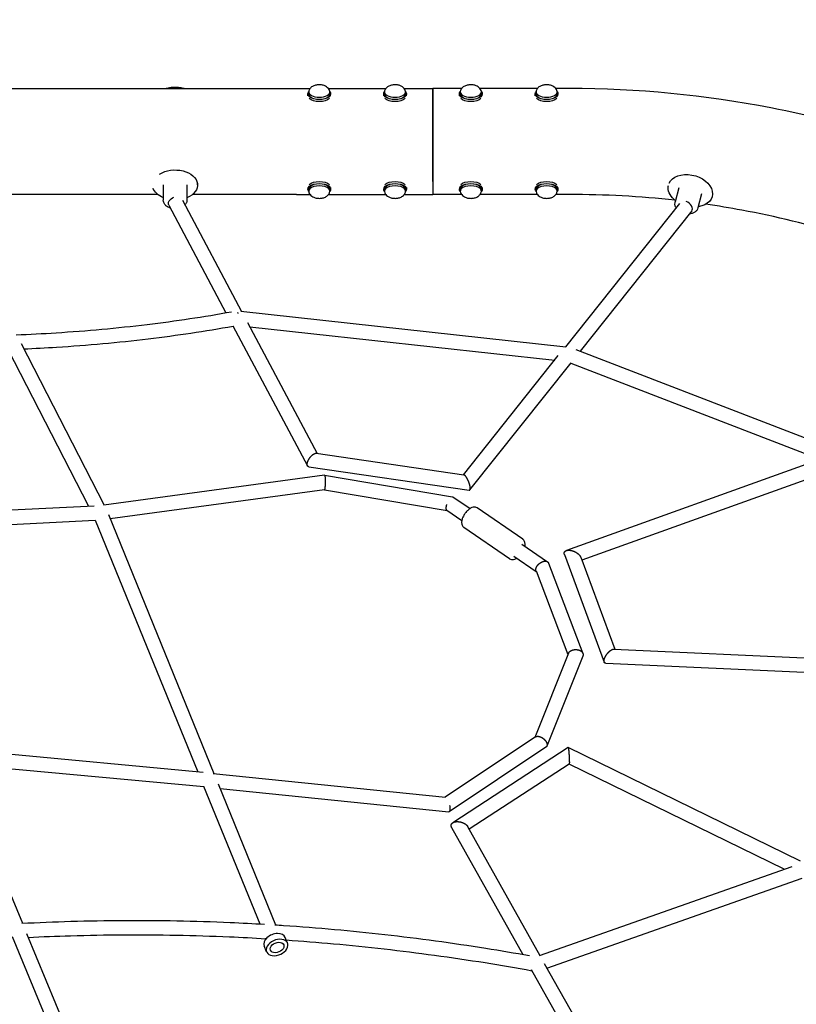
# Model space of a CAD drawing. Units: millimetres. Extents: x -6391 to 8620, y -3375 to 4572.
# Drawn here: x 5045 to 6070, y -466 to 832 of the extents above; entities that cross this region are included whole.
import ezdxf

# ---------------------------------------------------------------- set-up
doc = ezdxf.new("R2010")
doc.units = ezdxf.units.MM
doc.header["$LTSCALE"] = 20
doc.linetypes.add('HIDDEN', pattern=[9.525, 6.35, -3.175])
doc.layers.add('2d', color=230, linetype='Continuous')
doc.layers.add('CSA-SafetyZone', color=63, linetype='HIDDEN')

msp = doc.modelspace()

# ---------------------------------------------------------------- linework, layer by layer
at = {"layer": '2d'}
for p, q in [((5410.1, 741.6), (5427.9, 741.6)), ((5452.3, 741.6), (5527.9, 741.6)), ((5552.3, 741.6), (5590.1, 741.6)), ((5627.9, 741.6), (5590.1, 741.6)), ((5727.9, 741.6), (5652.3, 741.6)), ((5770.1, 741.6), (5752.3, 741.6)), ((5425.1, 732.2), (5425.1, 734.5)), ((5426.1, 734.5), (5426.1, 737.1)), ((5454.1, 734.5), (5454.1, 737.1)), ((5455.1, 732.2), (5455.1, 734.5)), ((5525.1, 732.2), (5525.1, 734.5)), ((5526.1, 734.5), (5526.1, 737.1)), ((5554.1, 734.5), (5554.1, 737.1)), ((5555.1, 732.2), (5555.1, 734.5)), ((5590.1, 732.2), (5590.1, 732.2)), ((5625.1, 732.2), (5625.1, 734.5)), ((5626.1, 734.5), (5626.1, 737.1)), ((5654.1, 734.5), (5654.1, 737.1)), ((5655.1, 732.2), (5655.1, 734.5)), ((5725.1, 732.2), (5725.1, 734.5)), ((5726.1, 734.5), (5726.1, 737.1)), ((5754.1, 734.5), (5754.1, 737.1)), ((5755.1, 732.2), (5755.1, 734.5)), ((5234.3, 614.4), (5234.3, 594.3)), ((5265.3, 614.5), (5265.3, 594.3)), ((5279.6, 614.5), (5279.6, 616.6)), ((5425.1, 611.2), (5425.1, 608.9)), ((5455.1, 611.2), (5455.1, 608.9)), ((5525.1, 611.2), (5525.1, 608.9)), ((5555.1, 611.2), (5555.1, 608.9)), ((5625.1, 611.2), (5625.1, 608.9)), ((5655.1, 611.2), (5655.1, 608.9)), ((5725.1, 611.2), (5725.1, 608.9)), ((5755.1, 611.2), (5755.1, 608.9)), ((5914.7, 610.7), (5909.8, 592)), ((5410.1, 601.9), (5427.9, 601.9)), ((5426.1, 608.9), (5426.1, 606.3)), ((5452.3, 601.9), (5527.9, 601.9)), ((5454.1, 608.9), (5454.1, 606.3)), ((5526.1, 608.9), (5526.1, 606.3)), ((5552.3, 601.9), (5590.1, 601.9)), ((5554.1, 608.9), (5554.1, 606.3)), ((5627.9, 601.9), (5590.1, 601.9)), ((5626.1, 608.9), (5626.1, 606.3)), ((5727.9, 601.9), (5652.3, 601.9)), ((5654.1, 608.9), (5654.1, 606.3)), ((5726.1, 608.9), (5726.1, 606.3)), ((5770.1, 601.9), (5752.3, 601.9)), ((5754.1, 608.9), (5754.1, 606.3)), ((5944.7, 602.8), (5939.8, 584.1)), ((5241.4, 587.6), (5316.9, 445.9)), ((5259.5, 594.2), (5337.5, 447.7)), ((5915.4, 590.1), (5764.8, 400.9)), ((5931.6, 580.1), (5784.4, 395.1)), ((5336.4, 447.8), (5765.4, 400.8)), ((5345.2, 433.2), (5437.3, 260.3)), ((5326.2, 428.4), (5424.5, 243.9)), ((5348.3, 427.4), (5750.8, 383.3)), ((5046.6, 405.1), (5156.1, 192.1)), ((5029, 397.6), (5135.5, 190.5)), ((5778.7, 397.3), (6128.3, 262.4)), ((5630.4, 232), (5755.5, 389.3)), ((5638.8, 212.1), (5772.3, 379.8)), ((5772, 379.5), (6101, 252.6)), ((5436.2, 260.5), (5630.9, 231.9)), ((6113.1, 256.9), (5766.2, 132.1)), ((5426.1, 242.8), (5637.9, 211.7)), ((6123.5, 240.5), (5786.7, 119.3)), ((5447.1, 231.5), (5155.8, 192.1)), ((5447.2, 231.5), (5615.8, 203.2)), ((5446.8, 212.3), (5164.1, 174)), ((5446.8, 212.3), (5608.8, 185.1)), ((5616.2, 203), (5639, 187.5)), ((5143, 190.9), (4826.9, 174.8)), ((5608.5, 185.3), (5628.2, 171.8)), ((5708.7, 147), (5648.4, 188.3)), ((5144.5, 172), (4834.9, 156.2)), ((5144.3, 172.4), (5279.8, -159.9)), ((5161.8, 179.7), (5301.1, -161.9)), ((5691.2, 121.4), (5630.9, 162.7)), ((5707.4, 140.5), (5741.3, 117.4)), ((5696.7, 124.9), (5726.5, 104.4)), ((5763.7, 126.8), (5816.2, -15.1)), ((5785.2, 123.2), (5830.1, 2)), ((5726.1, 105.5), (5768.3, -5.1)), ((5742.6, 115.7), (5788, -3.6)), ((5828.7, 2), (6258.1, -17.4)), ((5769, -3.4), (5724.5, -114.3)), ((5788, -7), (5740.4, -125.8)), ((5818.1, -16.5), (6249.8, -36.1)), ((5725.5, -113.7), (5606.4, -193.1)), ((5286.8, -160.6), (4952.4, -129.4)), ((5739.1, -127.4), (5611.5, -212.5)), ((5768.6, -127.8), (5616.3, -227)), ((6075.3, -277.8), (5768.6, -127.8)), ((4958.8, -143.4), (5048.3, -359.6)), ((5287.8, -179.7), (4961.3, -149.4)), ((5769.9, -149.6), (5638, -235.5)), ((6053.5, -288.3), (5769.9, -149.6)), ((5300.2, -161.8), (5606.7, -193.1)), ((5287.5, -178.9), (5361.5, -360.4)), ((5306.6, -175.5), (5382.5, -361.7)), ((5309.2, -181.9), (5610.9, -212.7)), ((5614.8, -233.1), (5708.7, -400.6)), ((5635.9, -231.8), (5731.2, -401.9)), ((5730.5, -402.1), (6064.2, -284.5)), ((5740.6, -418.7), (6077.4, -300)), ((5053.9, -373.2), (5137.4, -575.1)), ((5035, -377.2), (5117.4, -576.3)), ((5370.5, -397.1), (5367.4, -389.5)), ((5369.1, -379), (5369.6, -380.3)), ((5398.3, -385.8), (5395.2, -378.2)), ((5828.7, -574.2), (5737.5, -413.2)), ((5809.6, -579), (5720.1, -421))]:
    msp.add_line(p, q, dxfattribs=at)
for centre, major_axis, ratio, start_param, end_param in [((5410.1, 741.6), (1450, 0), 0, -2.303242, -1.570796), ((5249.8, 723.4), (-29.7, 0), 0.664574, -1.978863, -1.164269), ((5590.1, 671.7), (0, 69.8), 0, -1.570796, 0), ((5440.1, 737.1), (-14, 0), 0.5, -0.100565, 1.570796), ((5440.1, 734.5), (-14, 0), 0.5, 0, 1.570796), ((5440.1, 737.1), (14, 0), 0.5, -1.570796, 0.100565), ((5440.1, 734.5), (14, 0), 0.5, -1.570796, 0), ((5540.1, 737.1), (-14, 0), 0.5, -0.100565, 1.570796), ((5540.1, 734.5), (-14, 0), 0.5, 0, 1.570796), ((5540.1, 737.1), (14, 0), 0.5, -1.570796, 0.100565), ((5540.1, 734.5), (14, 0), 0.5, -1.570796, 0), ((5640.1, 737.1), (-14, 0), 0.5, -0.100565, 1.570796), ((5640.1, 734.5), (-14, 0), 0.5, 0, 1.570796), ((5640.1, 737.1), (14, 0), 0.5, -1.570796, 0.100565), ((5640.1, 734.5), (14, 0), 0.5, -1.570796, 0), ((5740.1, 737.1), (-14, 0), 0.5, -0.100565, 1.570796), ((5740.1, 734.5), (-14, 0), 0.5, 0, 1.570796), ((5740.1, 737.1), (14, 0), 0.5, -1.570796, 0.100565), ((5740.1, 734.5), (14, 0), 0.5, -1.570796, 0), ((5590.1, 671.7), (0, 69.8), 0, -2.430982, -1.570796), ((5440.1, 606.3), (14, 0), 0.5, -0.100565, 3.242158), ((5440.1, 608.9), (14, 0), 0.5, 0, 3.141593), ((5540.1, 606.3), (14, 0), 0.5, -0.100565, 3.242158), ((5540.1, 608.9), (14, 0), 0.5, 0, 3.141593), ((5640.1, 606.3), (14, 0), 0.5, -0.100565, 3.242158), ((5640.1, 608.9), (14, 0), 0.5, 0, 3.141593), ((5740.1, 606.3), (14, 0), 0.5, -0.100565, 3.242158), ((5740.1, 608.9), (14, 0), 0.5, 0, 3.141593), ((5924.2, 586), (7.43, -5.92), 0.618608, 0, 2.027419), ((5381.3, -383.9), (13.9, 5.7), 0.667484, 0, 3.141593)]:
    msp.add_ellipse(centre, major_axis=major_axis, ratio=ratio, start_param=start_param, end_param=end_param, dxfattribs=at)
at = {"layer": '2d', "extrusion": (0, 0, -1)}
for centre, major_axis, ratio, start_param, end_param in [((5590.1, 671.7), (0, 69.8), 0.000001, -0.523366, 3.141592), ((5440.1, 734.5), (-15, 0), 0.5, 0, 0.367454), ((5440.1, 734.5), (15, 0), 0.5, 0, 3.141593), ((5440.1, 731.9), (-15, 0), 0.5, -2.65734, -0.484248), ((5440.1, 734.5), (15, 0), 0.5, -0.367454, 0), ((5540.1, 734.5), (-15, 0), 0.5, 0, 0.367454), ((5540.1, 734.5), (15, 0), 0.5, 0, 3.141593), ((5540.1, 731.9), (-15, 0), 0.5, -2.657323, -0.484265), ((5540.1, 734.5), (15, 0), 0.5, -0.367454, 0), ((5640.1, 734.5), (-15, 0), 0.5, 0, 0.367454), ((5640.1, 734.5), (15, 0), 0.5, 0, 3.141593), ((5640.1, 731.9), (-15, 0), 0.5, -2.65737, -0.484252), ((5640.1, 734.5), (15, 0), 0.5, -0.367454, 0), ((5740.1, 734.5), (-15, 0), 0.5, 0, 0.367454), ((5740.1, 734.5), (15, 0), 0.5, 0, 3.141593), ((5740.1, 731.9), (-15, 0), 0.5, -2.657479, -0.484143), ((5740.1, 734.5), (15, 0), 0.5, -0.367454, 0), ((5249.8, 614.5), (29.7, 0), 0.664574, -2.327425, 1.022764), ((5929.7, 606.8), (-28.8, 7.6), 0.697168, 0.11202, 4.164357), ((5440.1, 608.9), (-15, 0), 0.5, 0, 3.141593), ((5440.1, 611.5), (15, 0), 0.5, -2.657289, -0.484299), ((5540.1, 608.9), (-15, 0), 0.5, 0, 3.141593), ((5540.1, 611.5), (15, 0), 0.5, -2.657306, -0.484282), ((5640.1, 608.9), (-15, 0), 0.5, 0, 3.141593), ((5640.1, 611.5), (15, 0), 0.5, -2.657294, -0.484303), ((5740.1, 608.9), (-15, 0), 0.5, 0, 3.141593), ((5740.1, 611.5), (15, 0), 0.5, -2.657276, -0.484321), ((5929.7, 606.8), (-28.8, 7.6), 0.697168, -0.180952, -0.031038), ((5929.7, 606.8), (-28.8, 7.6), 0.697168, -1.022764, -0.180952), ((5410.1, 601.9), (-1450, 0), 0, -1.444155, -1.024449), ((5249.8, 614.5), (-29.7, 0), 0.664574, -1.022764, -0.209361), ((5249.8, 592.1), (-8.38, -4.47), 0.663528, 0, 1.738695), ((5410.1, 601.9), (-1450, 0), 0, -1.570796, -1.475906), ((5440.1, 608.9), (-15, 0), 0.5, -0.367454, 0), ((5440.1, 608.9), (15, 0), 0.5, 0, 0.367454), ((5540.1, 608.9), (-15, 0), 0.5, -0.367454, 0), ((5540.1, 608.9), (15, 0), 0.5, 0, 0.367454), ((5640.1, 608.9), (-15, 0), 0.5, -0.367454, 0), ((5640.1, 608.9), (15, 0), 0.5, 0, 0.367454), ((5740.1, 608.9), (-15, 0), 0.5, -0.367454, 0), ((5740.1, 608.9), (15, 0), 0.5, 0, 0.367454), ((5384.4, -391.5), (13.9, 5.7), 0.667484, -4.193545, 2.08964), ((5384.4, -391.5), (-8.8, -3.59), 0.667484, -1.304361, 1.837232), ((5384.4, -391.5), (8.8, 3.59), 0.667484, -1.304361, 1.837232)]:
    msp.add_ellipse(centre, major_axis=major_axis, ratio=ratio, start_param=start_param, end_param=end_param, dxfattribs=at)
at = {"layer": '2d'}
for points, knots in [([(5237.2, 741.6), (5238.3, 741.9), (5239.4, 742.2), (5242.1, 742.8), (5243.7, 743.1), (5246.9, 743.5), (5248.5, 743.5), (5251.8, 743.5), (5253.5, 743.4), (5256.7, 743), (5258.3, 742.7), (5260.7, 742.1), (5261.5, 741.8), (5262.3, 741.6)], [29.979159, 29.979159, 29.979159, 29.979159, 33.536581, 33.536581, 38.439275, 38.439275, 43.355158, 43.355158, 48.277406, 48.277406, 53.200037, 53.200037, 55.905814, 55.905814, 55.905814, 55.905814]), ([(5454, 737.8), (5453.8, 738.8), (5453.4, 739.7), (5452.5, 741.4), (5451.8, 742.2), (5450.3, 743.6), (5449.3, 744.3), (5447, 745.5), (5445.7, 745.9), (5442.8, 746.5), (5441.2, 746.6), (5438.2, 746.6), (5436.8, 746.4), (5433.8, 745.7), (5432.4, 745.2), (5430.3, 743.9), (5429.7, 743.5), (5428.2, 742.1), (5427.3, 741), (5426.4, 739), (5426.3, 738.4), (5426.1, 737.8)], [1.671361, 1.671361, 1.671361, 1.671361, 1.846101, 1.846101, 2.054242, 2.054242, 2.339482, 2.339482, 2.743868, 2.743868, 3.17427, 3.17427, 3.592182, 3.592182, 4.024939, 4.024939, 4.213231, 4.213231, 4.505554, 4.505554, 4.611824, 4.611824, 4.611824, 4.611824]), ([(5554, 737.8), (5553.8, 738.8), (5553.4, 739.7), (5552.5, 741.4), (5551.8, 742.2), (5550.3, 743.6), (5549.3, 744.3), (5547, 745.5), (5545.7, 745.9), (5542.8, 746.5), (5541.2, 746.6), (5538.2, 746.6), (5536.8, 746.4), (5533.8, 745.7), (5532.4, 745.2), (5530.3, 743.9), (5529.7, 743.5), (5528.2, 742.1), (5527.3, 741), (5526.4, 739), (5526.3, 738.4), (5526.1, 737.8)], [1.671361, 1.671361, 1.671361, 1.671361, 1.846101, 1.846101, 2.054242, 2.054242, 2.339482, 2.339482, 2.743868, 2.743868, 3.17427, 3.17427, 3.592182, 3.592182, 4.024939, 4.024939, 4.213231, 4.213231, 4.505554, 4.505554, 4.611824, 4.611824, 4.611824, 4.611824]), ([(5654, 737.8), (5653.8, 738.8), (5653.4, 739.7), (5652.5, 741.4), (5651.8, 742.2), (5650.3, 743.6), (5649.3, 744.3), (5647, 745.5), (5645.7, 745.9), (5642.8, 746.5), (5641.2, 746.6), (5638.2, 746.6), (5636.8, 746.4), (5633.8, 745.7), (5632.4, 745.2), (5630.3, 743.9), (5629.7, 743.5), (5628.2, 742.1), (5627.3, 741), (5626.4, 739), (5626.3, 738.4), (5626.1, 737.8)], [1.671361, 1.671361, 1.671361, 1.671361, 1.846101, 1.846101, 2.054242, 2.054242, 2.339482, 2.339482, 2.743868, 2.743868, 3.17427, 3.17427, 3.592182, 3.592182, 4.024939, 4.024939, 4.213231, 4.213231, 4.505554, 4.505554, 4.611824, 4.611824, 4.611824, 4.611824]), ([(5754, 737.8), (5753.8, 738.8), (5753.4, 739.7), (5752.5, 741.4), (5751.8, 742.2), (5750.3, 743.6), (5749.3, 744.3), (5747, 745.5), (5745.7, 745.9), (5742.8, 746.5), (5741.2, 746.6), (5738.2, 746.6), (5736.8, 746.4), (5733.8, 745.7), (5732.4, 745.2), (5730.3, 743.9), (5729.7, 743.5), (5728.2, 742.1), (5727.3, 741), (5726.4, 739), (5726.3, 738.4), (5726.1, 737.8)], [1.671361, 1.671361, 1.671361, 1.671361, 1.846101, 1.846101, 2.054242, 2.054242, 2.339482, 2.339482, 2.743868, 2.743868, 3.17427, 3.17427, 3.592182, 3.592182, 4.024939, 4.024939, 4.213231, 4.213231, 4.505554, 4.505554, 4.611824, 4.611824, 4.611824, 4.611824]), ([(6789.5, -21.5), (6790.2, -4), (6790, 13.6), (6784.6, 108.2), (6763.6, 184.5), (6690.9, 329.6), (6638.2, 398), (6505.4, 521.2), (6424.4, 575.3), (6242.5, 662.6), (6141.5, 695.5), (5949.4, 733), (5859.7, 741.6), (5770.1, 741.6)], [6.255329, 6.255329, 6.255329, 6.255329, 6.323615, 6.323615, 6.623985, 6.623985, 6.934463, 6.934463, 7.257307, 7.257307, 7.584861, 7.584861, 7.853982, 7.853982, 7.853982, 7.853982]), ([(5426.1, 605.6), (5426.3, 604.7), (5426.7, 603.7), (5427.7, 602), (5428.3, 601.3), (5429.8, 599.8), (5430.8, 599.2), (5433.1, 598), (5434.5, 597.5), (5437.4, 596.9), (5438.9, 596.8), (5441.9, 596.8), (5443.4, 597), (5446.3, 597.7), (5447.8, 598.3), (5449.8, 599.5), (5450.4, 600), (5452, 601.4), (5452.9, 602.5), (5453.7, 604.5), (5453.9, 605), (5454, 605.6)], [4.812954, 4.812954, 4.812954, 4.812954, 4.987693, 4.987693, 5.195834, 5.195834, 5.481075, 5.481075, 5.885461, 5.885461, 6.315862, 6.315862, 6.733775, 6.733775, 7.166532, 7.166532, 7.354824, 7.354824, 7.647146, 7.647146, 7.753417, 7.753417, 7.753417, 7.753417]), ([(5526.1, 605.6), (5526.3, 604.7), (5526.7, 603.7), (5527.7, 602), (5528.3, 601.3), (5529.8, 599.8), (5530.8, 599.2), (5533.1, 598), (5534.5, 597.5), (5537.4, 596.9), (5538.9, 596.8), (5541.9, 596.8), (5543.4, 597), (5546.3, 597.7), (5547.8, 598.3), (5549.8, 599.5), (5550.4, 600), (5552, 601.4), (5552.9, 602.5), (5553.7, 604.5), (5553.9, 605), (5554, 605.6)], [4.812954, 4.812954, 4.812954, 4.812954, 4.987693, 4.987693, 5.195834, 5.195834, 5.481075, 5.481075, 5.885461, 5.885461, 6.315862, 6.315862, 6.733775, 6.733775, 7.166532, 7.166532, 7.354824, 7.354824, 7.647146, 7.647146, 7.753417, 7.753417, 7.753417, 7.753417]), ([(5626.1, 605.6), (5626.3, 604.7), (5626.7, 603.7), (5627.7, 602), (5628.3, 601.3), (5629.8, 599.8), (5630.8, 599.2), (5633.1, 598), (5634.5, 597.5), (5637.4, 596.9), (5638.9, 596.8), (5641.9, 596.8), (5643.4, 597), (5646.3, 597.7), (5647.8, 598.3), (5649.8, 599.5), (5650.4, 600), (5652, 601.4), (5652.9, 602.5), (5653.7, 604.5), (5653.9, 605), (5654, 605.6)], [4.812954, 4.812954, 4.812954, 4.812954, 4.987693, 4.987693, 5.195834, 5.195834, 5.481075, 5.481075, 5.885461, 5.885461, 6.315862, 6.315862, 6.733775, 6.733775, 7.166532, 7.166532, 7.354824, 7.354824, 7.647146, 7.647146, 7.753417, 7.753417, 7.753417, 7.753417]), ([(5726.1, 605.6), (5726.3, 604.7), (5726.7, 603.7), (5727.7, 602), (5728.3, 601.3), (5729.8, 599.8), (5730.8, 599.2), (5733.1, 598), (5734.5, 597.5), (5737.4, 596.9), (5738.9, 596.8), (5741.9, 596.8), (5743.4, 597), (5746.3, 597.7), (5747.8, 598.3), (5749.8, 599.5), (5750.4, 600), (5752, 601.4), (5752.9, 602.5), (5753.7, 604.5), (5753.9, 605), (5754, 605.6)], [4.812954, 4.812954, 4.812954, 4.812954, 4.987693, 4.987693, 5.195834, 5.195834, 5.481075, 5.481075, 5.885461, 5.885461, 6.315862, 6.315862, 6.733775, 6.733775, 7.166532, 7.166532, 7.354824, 7.354824, 7.647146, 7.647146, 7.753417, 7.753417, 7.753417, 7.753417]), ([(5243.4, 584), (5242.4, 584.3), (5241.5, 584.7), (5239.3, 585.9), (5238, 586.8), (5236.1, 588.9), (5235.3, 590.1), (5234.5, 592.3), (5234.3, 593.3), (5234.3, 594.3)], [6.741174, 6.741174, 6.741174, 6.741174, 6.954874, 6.954874, 7.298406, 7.298406, 7.617573, 7.617573, 7.852895, 7.852895, 7.852895, 7.852895]), ([(5265.3, 594.3), (5265.3, 593.2), (5265.1, 592.1), (5264.2, 589.9), (5263.6, 588.9), (5262.7, 588)], [4.712389, 4.712389, 4.712389, 4.712389, 4.9755003, 4.9755003, 5.2541961, 5.2541961, 5.2541961, 5.2541961]), ([(5265.3, 594.3), (5265.3, 594.3), (5265.3, 594.3), (5265.3, 594.3), (5265.3, 594.3), (5265.3, 594.3), (5265.3, 594.3), (5265.3, 594.3), (5265.3, 594.3), (5265.3, 594.3), (5265.3, 594.3), (5265.3, 594.3)], [4.711302404, 4.711302404, 4.711302404, 4.711302404, 4.71151972, 4.71151972, 4.711737035, 4.711737035, 4.71195435, 4.71195435, 4.712171665, 4.712171665, 4.71238898, 4.71238898, 4.71238898, 4.71238898]), ([(5910.9, 584.5), (5910.4, 585.3), (5910.1, 586.2), (5909.5, 588.3), (5909.4, 589.6), (5909.6, 591.3), (5909.7, 591.6), (5909.8, 592)], [5.8689126, 5.8689126, 5.8689126, 5.8689126, 6.0760877, 6.0760877, 6.3745524, 6.3745524, 6.4641376, 6.4641376, 6.4641376, 6.4641376]), ([(6445, 384.8), (6389.8, 430), (6324.4, 470.1), (6173.9, 537.9), (6087.8, 564.5), (5981.9, 584.1), (5966.1, 586.7), (5950.1, 589)], [6.9952197, 6.9952197, 6.9952197, 6.9952197, 7.2870219, 7.2870219, 7.598227, 7.598227, 7.6525963, 7.6525963, 7.6525963, 7.6525963]), ([(5939.8, 584.1), (5939.5, 583), (5938.9, 581.9), (5937.5, 580), (5936.6, 579.2), (5934.6, 577.8), (5933.4, 577.3), (5931.1, 576.5), (5929.8, 576.2), (5928.5, 576.1)], [3.322545, 3.322545, 3.322545, 3.322545, 3.593389, 3.593389, 3.871358, 3.871358, 4.149327, 4.149327, 4.423362, 4.423362, 4.423362, 4.423362]), ([(5040.3, 416.8), (5057.8, 417.5), (5075.3, 418.4), (5133.3, 422), (5173.4, 425.7), (5250.6, 435), (5287.8, 440.6), (5324.4, 447.2)], [4.9879478, 4.9879478, 4.9879478, 4.9879478, 5.0190792, 5.0190792, 5.0917899, 5.0917899, 5.161085, 5.161085, 5.161085, 5.161085]), ([(5332.3, 446.2), (5332.4, 446.1), (5332.4, 445.9), (5332.5, 445.5), (5332.6, 445.2), (5332.7, 444.8)], [0.7813811, 0.7813811, 0.7813811, 0.7813811, 0.79178994, 0.79178994, 0.81393336, 0.81393336, 0.81393336, 0.81393336]), ([(5050.1, 398.2), (5064.6, 398.8), (5079.1, 399.6), (5134.3, 403), (5174.7, 406.7), (5252.3, 416.1), (5289.6, 421.6), (5326.3, 428.2)], [4.9932894, 4.9932894, 4.9932894, 4.9932894, 5.0188856, 5.0188856, 5.0912805, 5.0912805, 5.1602198, 5.1602198, 5.1602198, 5.1602198]), ([(5648.4, 188.3), (5647.7, 188.8), (5646.9, 189.1), (5645.1, 189.4), (5644.2, 189.4), (5642.1, 189), (5640.9, 188.6), (5638.4, 187.2), (5637.2, 186.3), (5634.8, 184.1), (5633.7, 182.9), (5631.8, 180.3), (5630.9, 178.9), (5629.5, 176), (5628.9, 174.6), (5628.1, 171.7), (5627.9, 170.2), (5628, 167.4), (5628.3, 166.1), (5629.3, 164.2), (5629.7, 163.7), (5630.3, 163.2)], [4.779319, 4.779319, 4.779319, 4.779319, 4.990489, 4.990489, 5.23091, 5.23091, 5.549812, 5.549812, 5.914347, 5.914347, 6.26879, 6.26879, 6.616475, 6.616475, 6.966533, 6.966533, 7.327276, 7.327276, 7.679493, 7.679493, 7.853982, 7.853982, 7.853982, 7.853982]), ([(5630.3, 163.2), (5630.3, 163.2), (5630.3, 163.1), (5630.4, 163.1), (5630.5, 163), (5630.5, 162.9), (5630.6, 162.9), (5630.7, 162.8), (5630.7, 162.8), (5630.8, 162.8), (5630.9, 162.7), (5630.9, 162.7)], [1.57079633, 1.57079633, 1.57079633, 1.57079633, 1.5841824, 1.5841824, 1.59756847, 1.59756847, 1.61095454, 1.61095454, 1.62434061, 1.62434061, 1.63772668, 1.63772668, 1.63772668, 1.63772668]), ([(5709.3, 146.5), (5709.3, 146.5), (5709.2, 146.5), (5709.2, 146.6), (5709.1, 146.6), (5709, 146.7), (5709, 146.7), (5708.9, 146.8), (5708.9, 146.8), (5708.8, 146.9), (5708.7, 146.9), (5708.7, 147)], [4.71238898, 4.71238898, 4.71238898, 4.71238898, 4.72577505, 4.72577505, 4.73916112, 4.73916112, 4.75254719, 4.75254719, 4.76593326, 4.76593326, 4.77931933, 4.77931933, 4.77931933, 4.77931933]), ([(5711.4, 137.9), (5711.6, 138.9), (5711.7, 139.9), (5711.6, 142.2), (5711.3, 143.6), (5710.3, 145.4), (5709.9, 146), (5709.3, 146.5)], [3.9343093, 3.9343093, 3.9343093, 3.9343093, 4.1856829, 4.1856829, 4.5379002, 4.5379002, 4.712389, 4.712389, 4.712389, 4.712389]), ([(5691.2, 121.4), (5691.9, 120.9), (5692.7, 120.6), (5694.5, 120.2), (5695.4, 120.3), (5697.5, 120.6), (5698.7, 121.1), (5700.1, 121.9), (5700.4, 122), (5700.6, 122.2)], [1.6377267, 1.6377267, 1.6377267, 1.6377267, 1.848896, 1.848896, 2.0893177, 2.0893177, 2.4082195, 2.4082195, 2.4827367, 2.4827367, 2.4827367, 2.4827367]), ([(5826.7, -600.7), (5901.1, -597.4), (5974.9, -587.5), (6134.1, -551.2), (6217.8, -521.3), (6367, -445.6), (6432.4, -399.9), (6539.5, -297.5), (6580.8, -240.8), (6627.8, -140.8), (6640.5, -98.3), (6646.4, -55.7)], [4.775281, 4.775281, 4.775281, 4.775281, 5.023738, 5.023738, 5.334883, 5.334883, 5.646276, 5.646276, 5.962157, 5.962157, 6.185948, 6.185948, 6.185948, 6.185948]), ([(5047.6, -359.6), (5069, -358.5), (5090.6, -357.6), (5135.4, -356.3), (5158.7, -355.9), (5205.5, -355.7), (5228.9, -355.8), (5275.7, -356.7), (5299.2, -357.4), (5337.7, -359.1), (5352.8, -359.9), (5367.8, -360.8)], [4.5440748, 4.5440748, 4.5440748, 4.5440748, 4.5757407, 4.5757407, 4.6099028, 4.6099028, 4.6440648, 4.6440648, 4.6782269, 4.6782269, 4.7001289, 4.7001289, 4.7001289, 4.7001289]), ([(5393.1, -362.4), (5415.4, -363.9), (5437.7, -365.6), (5482.3, -369.6), (5504.5, -371.9), (5549, -376.9), (5571.2, -379.6), (5615.6, -385.7), (5637.8, -388.9), (5679.1, -395.5), (5698.3, -398.7), (5717.4, -402.2)], [4.712389, 4.712389, 4.712389, 4.712389, 4.7448134, 4.7448134, 4.7772378, 4.7772378, 4.8096622, 4.8096622, 4.8420866, 4.8420866, 4.8702669, 4.8702669, 4.8702669, 4.8702669]), ([(5056, -378.2), (5074.6, -377.3), (5093.2, -376.5), (5135.1, -375.3), (5158.3, -374.9), (5204.9, -374.7), (5228.2, -374.8), (5274.9, -375.7), (5298.3, -376.4), (5337.6, -378.1), (5353.5, -378.9), (5369.4, -379.9)], [4.5477401, 4.5477401, 4.5477401, 4.5477401, 4.5753623, 4.5753623, 4.609619, 4.609619, 4.6438756, 4.6438756, 4.6781323, 4.6781323, 4.7014596, 4.7014596, 4.7014596, 4.7014596]), ([(5396.6, -381.6), (5417.3, -383.1), (5438.1, -384.7), (5481.1, -388.6), (5503.4, -390.9), (5547.9, -395.9), (5570.1, -398.7), (5614.5, -404.7), (5636.7, -408), (5679.5, -414.8), (5700.1, -418.3), (5720.7, -422.1)], [4.714717, 4.714717, 4.714717, 4.714717, 4.7450526, 4.7450526, 4.7777163, 4.7777163, 4.81038, 4.81038, 4.8430436, 4.8430436, 4.8735485, 4.8735485, 4.8735485, 4.8735485])]:
    msp.add_open_spline(points, degree=3, knots=knots, dxfattribs=at)
for points in [[(5909.5, 594.2), (5863.4, 599.3), (5816.7, 601.9), (5770.1, 601.9)], [(5381.5, -361.6), (5385.4, -361.8), (5389.3, -362.1), (5393.1, -362.4)]]:
    msp.add_open_spline(points, degree=3, dxfattribs=at)
for points, weights in [([(5431.2, 258.4), (5433, 259.8), (5434.8, 260.7), (5436.2, 260.5)], [1, 0.854895775322, 0.76135995028, 0.719392524875]), ([(5426.1, 242.8), (5423.1, 243.2), (5423.5, 247.4), (5426.1, 252.2)], [0.719392524875, 0.643271144576, 0.736806969617, 1]), ([(5426.1, 252.2), (5427.5, 254.6), (5429.2, 256.8), (5431.2, 258.4)], [1, 0.947897969145, 0.947897969145, 1]), ([(5447.9, 221.6), (5447.8, 216.2), (5447.4, 212.4), (5446.8, 212.3)], [1, 0.812365021339, 0.808977004186, 0.98983594854]), ([(5447.1, 231.5), (5447.7, 231.4), (5448, 227.3), (5447.9, 221.6)], [1, 0.800523663421, 0.800523663421, 1]), ([(5447.1, 231.5), (5447.1, 231.5), (5447.1, 231.5), (5447.1, 231.5)], [0.98983594854, 0.993161665289, 0.996549682442, 1]), ([(5634.4, 228.6), (5633.2, 230.5), (5631.9, 231.8), (5630.9, 231.9)], [1, 0.854895775322, 0.76135995028, 0.719392524875]), ([(5637.9, 221.1), (5637, 223.9), (5635.7, 226.5), (5634.4, 228.6)], [1, 0.947897969145, 0.947897969145, 1]), ([(5637.9, 211.7), (5640, 211.4), (5639.7, 215.7), (5637.9, 221.1)], [0.719392524875, 0.643271144576, 0.736806969617, 1]), ([(5615.8, 203.2), (5615.8, 203.2), (5615.8, 203.2), (5615.8, 203.2)], [0.998684262504, 0.999122033092, 0.999560612257, 1]), ([(5615.8, 203.2), (5616, 203.2), (5616.1, 203.1), (5616.2, 203)], [1, 0.982697950377, 0.967321717061, 0.953871300051]), ([(5608.5, 185.3), (5607.3, 186.1), (5607.3, 189.2), (5608.5, 193.1)], [0.953871300051, 0.846479567281, 0.861855800598, 1]), ([(5763.7, 126.8), (5761.6, 132.3), (5767, 134.1), (5774.4, 131.7)], [0.790227271635, 0.627105432418, 0.697029675207, 1]), ([(5774.4, 131.7), (5777.7, 130.7), (5780.6, 129), (5782.7, 126.8)], [1, 0.941633532805, 0.941633532805, 1]), ([(5727.5, 111.7), (5729.1, 114.1), (5731.6, 116.2), (5734.4, 117.3)], [1, 0.926402197002, 0.926402197002, 1]), ([(5734.4, 117.3), (5738.2, 118.9), (5741.5, 118.5), (5742.6, 115.7)], [1, 0.786384793555, 0.698761621873, 0.737130484952]), ([(5782.7, 126.8), (5783.9, 125.7), (5784.8, 124.5), (5785.2, 123.2)], [1, 0.909095358453, 0.839171115665, 0.790227271635]), ([(5726.1, 105.5), (5725.5, 107.3), (5726, 109.5), (5727.5, 111.7)], [0.737130484952, 0.763814723231, 0.851437894914, 1]), ([(5769, -3.4), (5770.3, 0), (5774.5, 1.5), (5778.5, 1.5)], [0.508956412809, 0.547598405805, 0.711279601535, 1]), ([(5778.5, 1.5), (5784.5, 1.5), (5790.1, -1.7), (5788, -7)], [1, 0.622053731798, 0.458372536068, 0.508956412809]), ([(5823.4, -0.5), (5825.3, 1.1), (5827.2, 2.1), (5828.7, 2)], [1, 0.855820501664, 0.762191005963, 0.719111512897]), ([(5818.1, -16.5), (5814.8, -16.4), (5815.2, -12.1), (5818.1, -7)], [0.719111512897, 0.639319010413, 0.732948506114, 1]), ([(5818.1, -7), (5819.5, -4.5), (5821.4, -2.2), (5823.4, -0.5)], [1, 0.949123119434, 0.949123119434, 1]), ([(5725.5, -113.7), (5727.2, -112.5), (5729.7, -112.7), (5732.3, -113.8)], [0.731610126499, 0.752217401781, 0.841680692948, 1]), ([(5732.3, -113.8), (5735, -115), (5737.5, -117.1), (5739.1, -119.5)], [1, 0.927344913014, 0.927344913014, 1]), ([(5739.1, -119.5), (5741.2, -122.7), (5741.4, -125.9), (5739.1, -127.4)], [1, 0.794298783016, 0.704835491849, 0.731610126499]), ([(5768.6, -127.8), (5769, -127.5), (5769.6, -134.6), (5769.9, -141)], [0.52337485768, 0.470818031159, 0.629693078599, 1]), ([(5769.9, -141), (5769.9, -141.2), (5769.9, -141.4), (5769.9, -141.6)], [1, 0.999754189435, 0.999754189435, 1]), ([(5769.9, -141.6), (5770.1, -145.7), (5770.2, -149.4), (5769.9, -149.6)], [1, 0.721742381587, 0.562867334147, 0.52337485768]), ([(5612.1, -204.2), (5613, -209.4), (5612.6, -212.8), (5610.9, -212.7)], [1, 0.828971779086, 0.828971779086, 1]), ([(5610.9, -212.7), (5610.9, -212.7), (5610.9, -212.7), (5610.9, -212.7)], [1, 0.999589822372, 0.999180406686, 0.998771752944]), ([(5614.8, -233.1), (5611.7, -227.6), (5617, -224.4), (5625.3, -225.7)], [0.864133687832, 0.642117257247, 0.68740602797, 1]), ([(5625.3, -225.7), (5629, -226.3), (5632.2, -227.8), (5634.4, -229.9)], [1, 0.928124679887, 0.928124679887, 1]), ([(5634.4, -229.9), (5635, -230.5), (5635.5, -231.1), (5635.9, -231.8)], [1, 0.947038079845, 0.901749309122, 0.864133687832])]:
    msp.add_rational_spline(points, weights, degree=3, dxfattribs=at)
at = {"layer": 'CSA-SafetyZone', "flags": 128}
msp.add_lwpolyline([(1259.8, -2571.6), (950.1, -2571.6, -0.15361), (-756.7, -2034.6, -0.261961), (-2861.7, -3365.9, -0.069085), (-4633.5, -3212.5, -0.431392), (-6077.7, 783.2), (-6077.7, 783.2, -0.323583), (-5676.1, 3683.9, -0.212228), (-3644, 4571.6), (1551.6, 4571.2, -0.272278), (3910.8, 3061.4, -0.053555), (4091.7, 2571.6), (6010.9, 2572.6, -1.008726), (6040, -2571.8), (5506.5, -2571.8, -0.071667), (5008.7, -2728.4, -0.004443), (4651.6, -2783.4, -0.057476), (4235, -2831.5, -0.056725), (3823.8, -2784.7, -0.004444), (3466.4, -2730.7, -0.011811), (3381.4, -2715, -0.0101), (3308.7, -2728.4, -0.004443), (2951.6, -2783.4, -0.057476), (2535, -2831.5, -0.056725), (2123.8, -2784.7, -0.004444), (1766.4, -2730.7, -0.072922)], format="xyb", close=True, dxfattribs=at)

doc.saveas('drawing.dxf')
